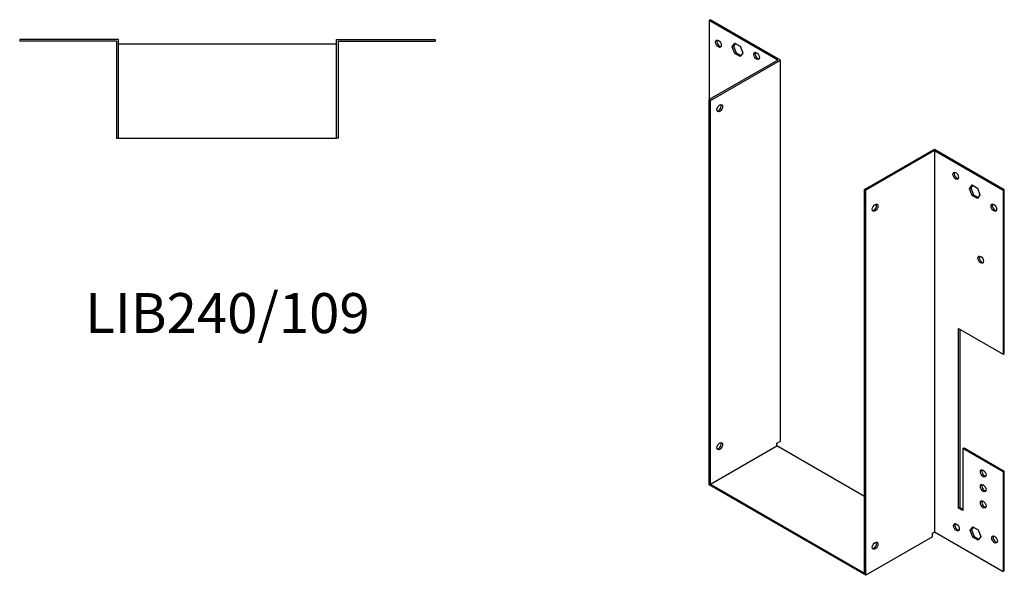
# Model space of a CAD drawing. Units: millimetres. Extents: x 434 to 1096, y 25 to 818.
# Drawn here: x 604 to 1096, y 25 to 303 of the extents above; entities that cross this region are included whole.
import ezdxf

# ---------------------------------------------------------------- set-up
doc = ezdxf.new("R2010")
doc.units = ezdxf.units.MM
doc.layers.add('Part', color=7, linetype='Continuous', lineweight=25)
doc.layers.add('Text', color=7, linetype='Continuous', lineweight=25)
doc.styles.add('EU_style', font='arial.ttf')

msp = doc.modelspace()

# ---------------------------------------------------------------- linework, layer by layer
at = {"layer": 'Part'}
for p, q in [((949.48, 302.8), (948.84, 302.43)), ((948.84, 302.43), (948.84, 262.83)), ((983.14, 282.63), (948.84, 302.43)), ((984.41, 282.63), (949.48, 302.8)), ((653.3, 292.9), (603.9, 292.9)), ((603.9, 292.9), (603.9, 292)), ((652.4, 292), (603.9, 292)), ((652.4, 292), (652.4, 243.5)), ((653.3, 243.5), (653.3, 292.9)), ((762.3, 292.9), (811.7, 292.9)), ((762.3, 243.5), (762.3, 292.9)), ((763.2, 292), (763.2, 243.5)), ((763.2, 292), (811.7, 292)), ((811.7, 292.9), (811.7, 292)), ((960.37, 289.24), (961.68, 291.1)), ((961.95, 290.94), (961.01, 289.61)), ((961.68, 291.1), (964.29, 289.59)), ((762.3, 290.5), (653.3, 290.5)), ((960.37, 289.24), (961.01, 289.61)), ((961.68, 285.87), (960.37, 289.24)), ((961.01, 289.61), (962.32, 286.24)), ((961.68, 285.87), (962.32, 286.24)), ((964.29, 284.37), (961.68, 285.87)), ((962.32, 286.24), (964.66, 284.89)), ((964.29, 289.59), (965.6, 286.22)), ((965.6, 286.22), (964.29, 284.37)), ((983.14, 282.63), (948.84, 262.83)), ((949.48, 262.46), (984.41, 282.63)), ((984.41, 91.98), (984.41, 282.63)), ((948.84, 70.22), (948.84, 262.83)), ((948.84, 262.83), (949.48, 262.46)), ((949.48, 70.59), (949.48, 262.46)), ((652.4, 243.5), (653.3, 243.5)), ((653.3, 243.5), (762.3, 243.5)), ((763.2, 243.5), (762.3, 243.5)), ((1026.55, 217.96), (1061.49, 238.13)), ((1061.49, 237.4), (1027.19, 217.6)), ((1061.49, 238.13), (1096.42, 217.96)), ((1061.49, 237.4), (1061.49, 46.74)), ((1061.49, 237.4), (1095.78, 217.6)), ((1027.19, 217.6), (1026.55, 217.96)), ((1026.55, 26.09), (1026.55, 217.96)), ((1027.19, 24.98), (1027.19, 217.6)), ((1079.03, 218.29), (1080.33, 220.15)), ((1079.03, 218.29), (1079.66, 218.66)), ((1080.33, 214.92), (1079.03, 218.29)), ((1080.6, 219.99), (1079.66, 218.66)), ((1079.66, 218.66), (1080.97, 215.29)), ((1080.33, 220.15), (1082.94, 218.64)), ((1082.94, 218.64), (1084.25, 215.27)), ((1096.42, 217.96), (1095.78, 217.6)), ((1095.78, 217.6), (1095.78, 135.54)), ((1096.42, 135.91), (1096.42, 217.96)), ((1080.33, 214.92), (1080.97, 215.29)), ((1082.94, 213.41), (1080.33, 214.92)), ((1080.97, 215.29), (1083.31, 213.94)), ((1084.25, 215.27), (1082.94, 213.41)), ((1073.51, 58.58), (1073.51, 148.4)), ((1073.51, 148.4), (1095.78, 135.54)), ((1074.14, 148.03), (1074.14, 58.95)), ((1095.78, 135.54), (1096.42, 135.91)), ((949.48, 70.59), (982.71, 89.77)), ((982.71, 91), (984.41, 91.98)), ((982.71, 89.77), (982.71, 91)), ((1026.55, 64.46), (982.71, 89.77)), ((1075.63, 88.39), (1076.26, 88.75)), ((1076.26, 88.75), (1096.42, 77.12)), ((1075.63, 88.39), (1075.63, 57.36)), ((1095.78, 76.75), (1075.63, 88.39)), ((1096.42, 77.12), (1095.78, 76.75)), ((1095.78, 76.75), (1095.78, 26.94)), ((1096.42, 27.31), (1096.42, 77.12)), ((1027.19, 24.98), (948.84, 70.22)), ((949.48, 70.59), (1026.55, 26.09)), ((1073.51, 58.58), (1074.14, 58.95)), ((1075.63, 57.36), (1073.51, 58.58)), ((1074.14, 58.95), (1075.63, 58.09)), ((1079.38, 47.44), (1080.69, 49.29)), ((1080.69, 49.29), (1083.3, 47.79)), ((1060.43, 46.13), (1061.49, 46.74)), ((1060.43, 44.17), (1060.43, 46.13)), ((1061.49, 46.74), (1095.78, 26.94)), ((1079.38, 47.44), (1080.02, 47.8)), ((1080.69, 44.07), (1079.38, 47.44)), ((1080.95, 49.14), (1080.02, 47.8)), ((1080.02, 47.8), (1081.32, 44.44)), ((1080.69, 44.07), (1081.32, 44.44)), ((1081.32, 44.44), (1083.67, 43.08)), ((1083.3, 47.79), (1084.6, 44.42)), ((1084.6, 44.42), (1083.3, 42.56)), ((1060.43, 44.17), (1027.19, 24.98)), ((1083.3, 42.56), (1080.69, 44.07)), ((1095.78, 26.94), (1096.42, 27.31))]:
    msp.add_line(p, q, dxfattribs=at)
for centre, major_axis in [((953.44, 290.79), (-1, 1.73)), ((972.53, 284.67), (-1, 1.73)), ((954.08, 258.58), (1, 1.73)), ((1072.09, 224.74), (-1, 1.73)), ((1031.79, 208.82), (1, 1.73)), ((1091.18, 208.82), (-1, 1.73)), ((1084.61, 182.81), (-1, 1.73)), ((954.08, 89.57), (1, 1.73)), ((1085.88, 75.93), (-1, 1.73)), ((1085.88, 68.59), (-1, 1.73)), ((1085.88, 60.42), (-1, 1.73)), ((1072.45, 48.99), (-1, 1.73)), ((1091.54, 42.87), (-1, 1.73)), ((1031.79, 39.8), (1, 1.73))]:
    msp.add_ellipse(centre, major_axis=major_axis, ratio=0.57735, dxfattribs=at)
for centre, major_axis in [((954.08, 291.16), (-1, 1.73)), ((973.17, 285.04), (-1, 1.73)), ((953.44, 258.95), (-1, -1.73)), ((1072.73, 225.11), (-1, 1.73)), ((1031.15, 209.19), (-1, -1.73)), ((1091.82, 209.19), (-1, 1.73)), ((1085.24, 183.18), (-1, 1.73)), ((953.44, 89.94), (-1, -1.73)), ((1086.52, 76.3), (-1, 1.73)), ((1086.52, 68.95), (-1, 1.73)), ((1086.52, 60.79), (-1, 1.73)), ((1073.08, 49.36), (-1, 1.73)), ((1092.17, 43.23), (-1, 1.73)), ((1031.15, 40.17), (-1, -1.73))]:
    msp.add_ellipse(centre, major_axis=major_axis, ratio=0.57735, start_param=0.323828, end_param=2.817765, dxfattribs=at)

# ---------------------------------------------------------------- texts
at = {"layer": 'Text', "insert": (707.8, 153.5), "char_height": 20, "width": 343.6746, "attachment_point": 5, "style": 'EU_style'}
msp.add_mtext('LIB240/109', dxfattribs=at)

doc.saveas('drawing.dxf')
